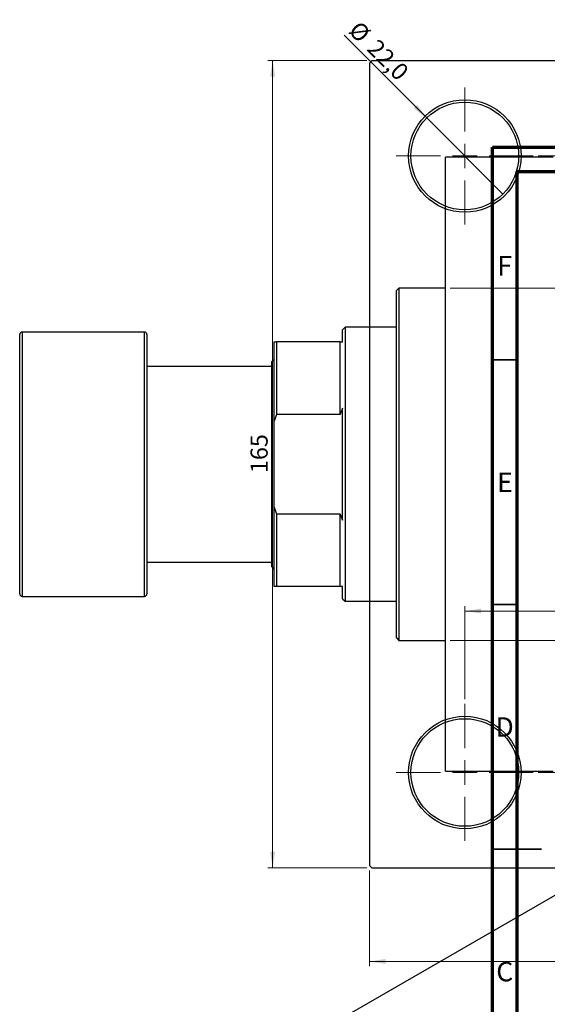
# Model space of a CAD drawing. Units: millimetres. Extents: x -152 to 461, y -142 to 318.
# Drawn here: x -82 to 26, y 117 to 318 of the extents above; entities that cross this region are included whole.
import ezdxf

# ---------------------------------------------------------------- set-up
doc = ezdxf.new("R2010")
doc.units = ezdxf.units.MM
doc.styles.add('SLDTEXTSTYLE0', font='TXT', dxfattribs={"width": 0.75})
doc.dimstyles.new('SLDDIMSTYLE0', dxfattribs={"dimtxt": 3.5, "dimasz": 3.302, "dimexe": 0, "dimexo": 0.0625, "dimgap": 0.875, "dimtad": 1, "dimdec": 0, "dimrnd": 1e-09, "dimzin": 12, "dimdsep": 46, "dimtxsty": 'SLDTEXTSTYLE0', "dimsah": 1, "dimcen": 0.09, "dimadec": 0, "dimazin": 3, "dimtfac": 1, "dimtdec": 0, "dimtofl": 0, "dimtmove": 0, "dimatfit": 3, "dimfxl": 1, "dimfrac": 2, "dimtolj": 1, "dimtzin": 12, "dimarcsym": 0})
doc.dimstyles.new('SLDDIMSTYLE1', dxfattribs={"dimtxt": 3.5, "dimasz": 3.302, "dimexe": 0, "dimexo": 0.0625, "dimgap": 0.875, "dimtad": 1, "dimdec": 0, "dimrnd": 1e-09, "dimzin": 12, "dimdsep": 46, "dimtxsty": 'SLDTEXTSTYLE0', "dimsah": 1, "dimcen": 0.09, "dimadec": 0, "dimazin": 3, "dimtfac": 1, "dimtofl": 0, "dimtmove": 0, "dimatfit": 3, "dimfxl": 1, "dimfrac": 2, "dimtolj": 1, "dimtzin": 12, "dimarcsym": 0})
doc.dimstyles.new('SLDDIMSTYLE2', dxfattribs={"dimtxt": 3.5, "dimasz": 3.302, "dimexe": 0, "dimexo": 0.0625, "dimgap": 0.875, "dimtad": 1, "dimdec": 1, "dimrnd": 1e-09, "dimzin": 12, "dimdsep": 46, "dimtxsty": 'SLDTEXTSTYLE0', "dimblk1": 'NONE', "dimsah": 1, "dimcen": 0, "dimadec": 0, "dimazin": 3, "dimtfac": 1, "dimtdec": 1, "dimtmove": 0, "dimatfit": 3, "dimldrblk": 'NONE', "dimfxl": 1, "dimfrac": 2, "dimtolj": 1, "dimtzin": 12, "dimarcsym": 0})

# ---------------------------------------------------------------- blocks, each defined once
blk = doc.blocks.new('_D_1')
at = {"color": 7, "linetype": 'Continuous', "lineweight": 0}
for p, q in [((6.34, 263.18), (219.34, 263.18)), ((218.34, 263.18), (218.34, 191.18)), ((6.34, 191.18), (219.34, 191.18))]:
    blk.add_line(p, q, dxfattribs=at)
at = {"color": 7, "linetype": 'Continuous', "lineweight": 18}
for points in [[(218.34, 263.18), (217.83, 259.87), (218.85, 259.87)], [(218.34, 191.18), (218.85, 194.48), (217.83, 194.48)]]:
    blk.add_solid(points, dxfattribs=at)
at = {"color": 7, "linetype": 'Continuous', "lineweight": 18, "char_height": 3.5, "attachment_point": 1, "rotation": 90, "style": 'SLDTEXTSTYLE0'}
for s, insert in [('72', (213.77, 225.27)), ('%%c', (213.83, 219.99))]:
    blk.add_mtext(s, dxfattribs=dict(at, insert=insert))
blk = doc.blocks.new('_D_2')
at = {"color": 7, "linetype": 'Continuous', "lineweight": 0}
for p, q in [((-10.69, 309.68), (-30.97, 309.68)), ((-29.97, 144.68), (-29.97, 309.68)), ((-10.69, 144.68), (-30.97, 144.68))]:
    blk.add_line(p, q, dxfattribs=at)
at = {"color": 7, "linetype": 'Continuous', "lineweight": 18}
for points in [[(-29.97, 309.68), (-30.47, 306.37), (-29.46, 306.37)], [(-29.97, 144.68), (-29.46, 147.98), (-30.47, 147.98)]]:
    blk.add_solid(points, dxfattribs=at)
at = {"color": 7, "linetype": 'Continuous', "lineweight": 18, "insert": (-34.48, 225.38), "char_height": 3.5, "attachment_point": 1, "rotation": 90, "style": 'SLDTEXTSTYLE0'}
blk.add_mtext('165', dxfattribs=at)
blk = doc.blocks.new('_D_3')
at = {"color": 7, "linetype": 'Continuous', "lineweight": 0}
for p, q in [((-10.19, 144.18), (-10.19, 124.57)), ((236.81, 144.18), (236.81, 124.57)), ((-10.19, 125.57), (236.81, 125.57))]:
    blk.add_line(p, q, dxfattribs=at)
at = {"color": 7, "linetype": 'Continuous', "lineweight": 18}
for points in [[(-10.19, 125.57), (-6.89, 125.06), (-6.89, 126.07)], [(236.81, 125.57), (233.51, 126.07), (233.51, 125.06)]]:
    blk.add_solid(points, dxfattribs=at)
at = {"color": 7, "linetype": 'Continuous', "lineweight": 18, "insert": (107.76, 130.08), "char_height": 3.5, "attachment_point": 1, "style": 'SLDTEXTSTYLE0'}
blk.add_mtext('247', dxfattribs=at)
blk = doc.blocks.new('_D_4')
at = {"color": 7, "linetype": 'Continuous', "lineweight": 0}
for p, q in [((24.31, 290.18), (74.93, 290.18)), ((73.93, 290.18), (73.93, 164.18)), ((24.31, 164.18), (74.93, 164.18))]:
    blk.add_line(p, q, dxfattribs=at)
at = {"color": 7, "linetype": 'Continuous', "lineweight": 18}
for points in [[(73.93, 290.18), (73.42, 286.87), (74.44, 286.87)], [(73.93, 164.18), (74.44, 167.48), (73.42, 167.48)]]:
    blk.add_solid(points, dxfattribs=at)
at = {"color": 7, "linetype": 'Continuous', "lineweight": 18, "insert": (69.42, 225.65), "char_height": 3.5, "attachment_point": 1, "rotation": 90, "style": 'SLDTEXTSTYLE0'}
blk.add_mtext('126', dxfattribs=at)
blk = doc.blocks.new('_D_5')
at = {"color": 7, "linetype": 'Continuous', "lineweight": 0}
for p, q in [((9.31, 179.18), (9.31, 198.18)), ((217.31, 179.18), (217.31, 198.18)), ((9.31, 197.18), (217.31, 197.18))]:
    blk.add_line(p, q, dxfattribs=at)
at = {"color": 7, "linetype": 'Continuous', "lineweight": 18}
for points in [[(9.31, 197.18), (12.61, 196.67), (12.61, 197.68)], [(217.31, 197.18), (214.01, 197.68), (214.01, 196.67)]]:
    blk.add_solid(points, dxfattribs=at)
at = {"color": 7, "linetype": 'Continuous', "lineweight": 18, "insert": (107.67, 201.69), "char_height": 3.5, "attachment_point": 1, "style": 'SLDTEXTSTYLE0'}
blk.add_mtext('208', dxfattribs=at)
blk = doc.blocks.new('_D_6')
at = {"color": 7, "linetype": 'Continuous', "lineweight": 0}
for q in [(-15.37, 314.86), (17.09, 282.4)]:
    blk.add_line((1.53, 297.95), q, dxfattribs=at)
at = {"color": 7, "linetype": 'Continuous', "lineweight": 18}
blk.add_solid([(1.53, 297.95), (-0.44, 300.65), (-1.16, 299.93)], dxfattribs=at)
at = {"color": 7, "linetype": 'Continuous', "lineweight": 18, "char_height": 3.5, "attachment_point": 1, "rotation": 315, "style": 'SLDTEXTSTYLE0'}
for s, insert in [('%%c', (-12.19, 318.04)), ('22,0', (-8.42, 314.34))]:
    blk.add_mtext(s, dxfattribs=dict(at, insert=insert))
blk = doc.blocks.new('_None')
blk = doc.blocks.new('SW_CENTERMARKSYMBOL_0')
at = {"color": 0, "linetype": 'Continuous', "lineweight": 18}
for p, q in [((0, 5), (0, 14)), ((0, 0), (0, 2.5)), ((-5, 0), (-14, 0)), ((0, 0), (-2.5, 0)), ((0, 0), (0, -2.5)), ((0, 0), (2.5, 0)), ((5, 0), (14, 0)), ((0, -5), (0, -14))]:
    blk.add_line(p, q, dxfattribs=at)
blk = doc.blocks.new('SW_CENTERMARKSYMBOL_3')
at = {"color": 0, "linetype": 'Continuous', "lineweight": 18}
for p, q in [((0, 5), (0, 14)), ((0, 0), (0, 2.5)), ((-5, 0), (-14, 0)), ((0, 0), (-2.5, 0)), ((0, 0), (0, -2.5)), ((0, 0), (2.5, 0)), ((5, 0), (14, 0)), ((0, -5), (0, -14))]:
    blk.add_line(p, q, dxfattribs=at)

msp = doc.modelspace()

# ---------------------------------------------------------------- linework, layer by layer
at = {"color": 7, "linetype": 'Continuous', "lineweight": 25}
for p, q in [((-9.69, 309.68), (-10.19, 309.18)), ((-10.19, 309.18), (-10.19, 145.18)), ((-9.69, 309.68), (236.31, 309.68)), ((27.34, 289.93), (5.34, 289.93)), ((5.34, 164.43), (5.34, 289.93)), ((-4.16, 263.18), (-4.66, 262.68)), ((-4.66, 191.68), (-4.66, 262.68)), ((5.34, 263.18), (-4.16, 263.18)), ((-4.16, 263.18), (-4.16, 191.18)), ((-81.66, 227.18), (-81.66, 253.68)), ((-56.16, 254.18), (-81.16, 254.18)), ((-55.66, 253.68), (-55.66, 227.18)), ((-15.16, 255.18), (-15.66, 254.68)), ((-15.66, 252.18), (-15.66, 254.68)), ((-4.66, 255.18), (-15.16, 255.18)), ((-15.16, 255.18), (-15.16, 199.18)), ((-29.66, 252.18), (-29.16, 252.18)), ((-29.66, 235.97), (-29.66, 252.18)), ((-29.16, 252.18), (-29.16, 237.37)), ((-16.16, 252.18), (-29.16, 252.18)), ((-16.16, 237.37), (-16.16, 252.18)), ((-16.16, 252.18), (-15.66, 252.18)), ((-29.66, 248.68), (-30.16, 248.18)), ((-30.16, 206.18), (-30.16, 248.18)), ((-30.16, 247.18), (-55.66, 247.18)), ((-15.66, 215.72), (-15.66, 238.63)), ((-29.16, 237.37), (-29.66, 235.97)), ((-29.66, 218.39), (-29.66, 235.97)), ((-16.16, 237.37), (-29.16, 237.37)), ((-81.66, 200.68), (-81.66, 227.18)), ((-55.66, 227.18), (-55.66, 200.68)), ((-29.66, 218.39), (-29.16, 216.98)), ((-29.66, 202.18), (-29.66, 218.39)), ((-29.16, 216.98), (-29.16, 202.18)), ((-16.16, 216.98), (-29.16, 216.98)), ((-16.16, 202.18), (-16.16, 216.98)), ((-16.16, 216.98), (-15.66, 215.72)), ((-55.66, 207.18), (-30.16, 207.18)), ((-30.16, 206.18), (-29.66, 205.68)), ((-29.16, 202.18), (-29.66, 202.18)), ((-16.16, 202.18), (-29.16, 202.18)), ((-15.66, 202.18), (-16.16, 202.18)), ((-15.66, 199.68), (-15.66, 202.18)), ((-81.16, 200.18), (-56.16, 200.18)), ((-15.66, 199.68), (-15.16, 199.18)), ((-15.16, 199.18), (-4.66, 199.18)), ((-4.66, 191.68), (-4.16, 191.18)), ((-4.16, 191.18), (5.34, 191.18)), ((92.47, 176.46), (-57.95, 89.65)), ((5.34, 164.43), (27.34, 164.43)), ((-10.19, 145.18), (-9.69, 144.68)), ((-9.69, 144.68), (236.31, 144.68))]:
    msp.add_line(p, q, dxfattribs=at)
at = {"color": 7, "linetype": 'Continuous', "lineweight": 70}
for p, q in [((15, 5), (15, 292)), ((15, 292), (415, 292)), ((20, 10), (20, 287)), ((20, 287), (410, 287))]:
    msp.add_line(p, q, dxfattribs=at)
at = {"color": 8, "linetype": 'Continuous', "lineweight": 25}
for p, q in [((-81.16, 254.18), (-81.16, 227.18)), ((-56.16, 227.18), (-56.16, 254.18)), ((-81.16, 227.18), (-81.16, 200.18)), ((-56.16, 200.18), (-56.16, 227.18))]:
    msp.add_line(p, q, dxfattribs=at)
at = {"color": 7, "linetype": 'Continuous', "lineweight": 35}
for p, q in [((20, 248.5), (15, 248.5)), ((20, 198.5), (15, 198.5)), ((15, 148.5), (25, 148.5)), ((20, 148.5), (15, 148.5))]:
    msp.add_line(p, q, dxfattribs=at)
at = {"color": 7, "linetype": 'Continuous', "lineweight": 25}
for centre, radius in [((9.31, 290.18), 11.5), ((9.31, 290.18), 11), ((9.31, 164.18), 11.5), ((9.31, 164.18), 11)]:
    msp.add_circle(centre, radius, dxfattribs=at)
for centre, start, end in [((-81.16, 253.68), 90, 180), ((-56.16, 253.68), 0, 90), ((-81.16, 200.68), 180, 270), ((-56.16, 200.68), 270, 0)]:
    msp.add_arc(centre, 0.5, start, end, dxfattribs=at)
msp.add_open_spline([(-15.66, 238.63), (-15.76, 238.38), (-15.93, 237.97), (-16.1, 237.54), (-16.16, 237.37)], degree=3, knots=[0, 0, 0, 0, 0.596402, 1, 1, 1, 1], dxfattribs=at)

# ---------------------------------------------------------------- block references
at = {"color": 7, "linetype": 'Continuous', "lineweight": 0}
for name, p in [('SW_CENTERMARKSYMBOL_0', (9.31, 290.18)), ('SW_CENTERMARKSYMBOL_3', (9.31, 164.18))]:
    msp.add_blockref(name, p, dxfattribs=at)

# ---------------------------------------------------------------- texts
at = {"color": 7, "linetype": 'Continuous', "lineweight": 0, "char_height": 3.97, "attachment_point": 2, "style": 'SLDTEXTSTYLE0'}
for s, insert in [('F', (17.46, 269.72)), ('E', (17.51, 225.47)), ('D', (17.45, 175.47)), ('C', (17.46, 125.47))]:
    msp.add_mtext(s, dxfattribs=dict(at, insert=insert))

# ---------------------------------------------------------------- dimensions: what is measured, and where the dimension line sits
at = {"color": 7, "linetype": 'Continuous', "lineweight": 18}
dim = msp.add_diameter_dim_2p(p1=(17.09, 282.4), p2=(1.53, 297.95), dimstyle='SLDDIMSTYLE2', dxfattribs=at)
dim.commit()
dim.dimension.update_dxf_attribs({"geometry": '_D_6', "text_midpoint": (-10.4, 309.89), "dimtype": 163})
for base, p1, p2, dimstyle, picture, middle in [((-29.97, 309.68), (-9.69, 144.68), (-9.69, 309.68), 'SLDDIMSTYLE0', '_D_2', (-29.97, 229.26)), ((73.93, 164.18), (23.31, 290.18), (23.31, 164.18), 'SLDDIMSTYLE1', '_D_4', (73.93, 229.53))]:
    dim = msp.add_linear_dim(base=base, p1=p1, p2=p2, angle=90, dimstyle=dimstyle, dxfattribs=at)
    dim.commit()
    dim.dimension.update_dxf_attribs({"geometry": picture, "text_midpoint": middle, "dimtype": 160})
dim = msp.add_linear_dim(base=(218.34, 191.18), p1=(5.34, 263.18), p2=(5.34, 191.18), angle=90, text='%%c<>', dimstyle='SLDDIMSTYLE0', dxfattribs=at)
dim.commit()
dim.dimension.update_dxf_attribs({"geometry": '_D_1', "text_midpoint": (218.34, 225.22), "dimtype": 160})
for base, p1, p2, dimstyle, picture, middle in [((217.31, 197.18), (9.31, 178.18), (217.31, 178.18), 'SLDDIMSTYLE1', '_D_5', (111.55, 197.18)), ((236.81, 125.57), (-10.19, 145.18), (236.81, 145.18), 'SLDDIMSTYLE0', '_D_3', (111.64, 125.57))]:
    dim = msp.add_linear_dim(base=base, p1=p1, p2=p2, dimstyle=dimstyle, dxfattribs=at)
    dim.commit()
    dim.dimension.update_dxf_attribs({"geometry": picture, "text_midpoint": middle, "dimtype": 160})

doc.saveas('drawing.dxf')
